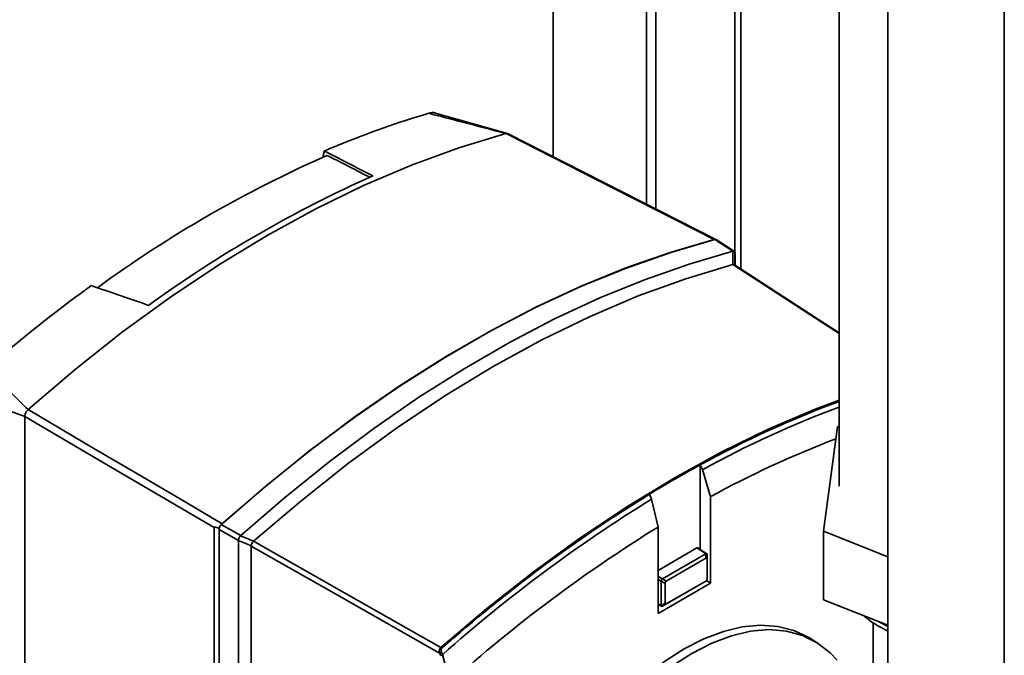
# Paper-space layout 'Blatt2' of a CAD drawing. Units: millimetres. Extents: x 0 to 4200, y 0 to 2970.
# Drawn here: x 3688 to 3800, y 1654 to 1726 of the extents above; entities that cross this region are included whole.
import ezdxf

# ---------------------------------------------------------------- set-up
doc = ezdxf.new("R2010")
doc.units = ezdxf.units.MM

psp = doc.layouts.new('Blatt2')

# ---------------------------------------------------------------- linework, layer by layer
at = {"color": 7, "linetype": 'Continuous', "lineweight": 35, "ltscale": 10}
for p, q in [((3786.35, 1851.47), (3786.35, 1485.25)), ((3769.67, 1698.11), (3769.67, 1804.64)), ((3760.01, 1799.02), (3760.01, 1704.9)), ((3758.95, 1798.42), (3758.95, 1705.35)), ((3748.35, 1710.83), (3748.35, 1792.4)), ((3780.82, 1746.41), (3780.82, 1673.45)), ((3743.16, 1713.46), (3734.84, 1715.84)), ((3742.99, 1713.46), (3743, 1713.46)), ((3722.38, 1711.5), (3722.19, 1710.78)), ((3768.77, 1700.11), (3766.72, 1701.44)), ((3768.95, 1700.08), (3766.87, 1701.43)), ((3769.03, 1699.87), (3769.03, 1698.54)), ((3695.9, 1696.21), (3696.28, 1696.08)), ((3688.72, 1682.13), (3688.72, 1682.13)), ((3688.35, 1620.38), (3688.35, 1681.36)), ((3688.35, 1681.36), (3688.35, 1681.36)), ((3779.03, 1668.32), (3780.65, 1680.2)), ((3780.65, 1680.2), (3780.82, 1680.25)), ((3765.06, 1675.86), (3765.05, 1675.87)), ((3765.05, 1675.87), (3765.05, 1666.27)), ((3765.32, 1675.32), (3765.06, 1675.86)), ((3766.2, 1672.24), (3765.32, 1675.32)), ((3759.3, 1672.55), (3759.3, 1672.54)), ((3759.3, 1672.54), (3759.52, 1671.97)), ((3759.52, 1671.97), (3760.26, 1668.81)), ((3766.2, 1662.42), (3766.2, 1672.24)), ((3709.85, 1668.74), (3709.85, 1644.05)), ((3710.41, 1668.54), (3710.41, 1644.51)), ((3712.61, 1667.29), (3710.41, 1668.54)), ((3710.67, 1669.08), (3712.87, 1667.84)), ((3760.26, 1668.81), (3760.26, 1659)), ((3779.03, 1660.56), (3779.03, 1668.32)), ((3786.35, 1665.41), (3779.03, 1668.32)), ((3712.61, 1667.29), (3712.61, 1646.29)), ((3714.07, 1666.65), (3714.07, 1647.47)), ((3760.26, 1663.89), (3764.68, 1666.44)), ((3765.7, 1665.76), (3764.68, 1666.44)), ((3765.81, 1665.77), (3764.78, 1666.45)), ((3760.77, 1662.92), (3765.69, 1665.76)), ((3765.69, 1665.26), (3761.2, 1662.67)), ((3765.69, 1665.26), (3765.69, 1665.76)), ((3765.69, 1665.76), (3765.7, 1665.76)), ((3765.84, 1665.67), (3765.83, 1665.17)), ((3765.83, 1662.93), (3765.83, 1665.17)), ((3765.84, 1665.68), (3765.84, 1665.67)), ((3765.84, 1665.67), (3765.84, 1662.93)), ((3760.62, 1662.66), (3760.62, 1662.67)), ((3761.05, 1662.41), (3760.62, 1662.66)), ((3760.62, 1659.91), (3760.62, 1662.66)), ((3760.76, 1662.91), (3760.77, 1662.92)), ((3760.77, 1662.92), (3761.2, 1662.67)), ((3765.69, 1662.67), (3760.77, 1659.83)), ((3761.2, 1660.09), (3765.69, 1662.67)), ((3765.69, 1662.67), (3765.69, 1662.67)), ((3765.7, 1662.67), (3765.69, 1662.67)), ((3765.76, 1662.72), (3766.2, 1662.42)), ((3765.83, 1662.93), (3765.84, 1662.93)), ((3765.84, 1662.93), (3765.84, 1662.92)), ((3760.26, 1659), (3766.2, 1662.42)), ((3761.05, 1662.41), (3761.05, 1660.17)), ((3786.35, 1657.66), (3779.03, 1660.56)), ((3760.26, 1660.01), (3760.67, 1659.81)), ((3760.62, 1659.91), (3761.05, 1660.17)), ((3760.62, 1659.91), (3760.62, 1659.91)), ((3760.77, 1659.83), (3760.76, 1659.82)), ((3761.2, 1660.09), (3760.77, 1659.83)), ((3784.67, 1657.99), (3784.67, 1617.67)), ((3778.21, 1655.75), (3777.37, 1656.26)), ((3735.79, 1654.32), (3736.64, 1651.15))]:
    psp.add_line(p, q, dxfattribs=at)
at = {"color": 1, "linetype": 'Continuous', "lineweight": 35, "ltscale": 10}
for p, q in [((3799.58, 1843.96), (3799.58, 1477.62)), ((3768.99, 1804.22), (3768.99, 1698.55)), ((3760.26, 1663.2), (3760.76, 1662.91)), ((3760.62, 1662.67), (3760.26, 1662.87)), ((3760.26, 1660.09), (3760.62, 1659.91)), ((3785.21, 1658.11), (3786.35, 1657.5))]:
    psp.add_line(p, q, dxfattribs=at)
at = {"color": 7, "linetype": 'Continuous', "lineweight": 35, "ltscale": 10, "flags": 128}
for points in [[(3688.72, 1682.13), (3694.06, 1686.68), (3699.46, 1690.95), (3704.9, 1694.91), (3710.37, 1698.57), (3715.86, 1701.9), (3721.34, 1704.9), (3726.81, 1707.57), (3732.26, 1709.88), (3737.65, 1711.85), (3742.99, 1713.46)], [(3766.63, 1701.44), (3753.4, 1708.17), (3743, 1713.46)], [(3766.81, 1701.44), (3756.18, 1706.85), (3743.23, 1713.43)], [(3710.67, 1669.08), (3715.68, 1673.41), (3720.73, 1677.48), (3725.84, 1681.29), (3730.97, 1684.83), (3736.12, 1688.09), (3741.27, 1691.07), (3746.42, 1693.75), (3751.56, 1696.13), (3756.66, 1698.21), (3761.72, 1699.98), (3766.72, 1701.44)], [(3710.76, 1669.18), (3715.75, 1673.49), (3720.79, 1677.54), (3725.88, 1681.34), (3730.99, 1684.87), (3736.13, 1688.12), (3741.27, 1691.08), (3746.4, 1693.76), (3751.52, 1696.14), (3756.6, 1698.22), (3761.65, 1699.98), (3766.63, 1701.44)], [(3712.87, 1667.84), (3717.86, 1672.14), (3722.9, 1676.2), (3727.99, 1680), (3733.11, 1683.53), (3738.25, 1686.78), (3743.39, 1689.75), (3748.52, 1692.43), (3753.64, 1694.81), (3758.73, 1696.88), (3763.78, 1698.65), (3768.77, 1700.11)], [(3768.77, 1698.61), (3768.77, 1698.8), (3768.77, 1698.99), (3768.77, 1699.17), (3768.77, 1699.36), (3768.77, 1699.55), (3768.77, 1699.73), (3768.77, 1699.92), (3768.77, 1700.11)], [(3768.76, 1698.61), (3763.41, 1697), (3758, 1695.04), (3752.54, 1692.72), (3747.05, 1690.05), (3741.55, 1687.03), (3736.05, 1683.69), (3730.56, 1680.03), (3725.1, 1676.05), (3719.69, 1671.76), (3714.33, 1667.19)], [(3780.82, 1690.85), (3779.23, 1691.89), (3768.95, 1698.58)], [(3688.72, 1682.13), (3696.21, 1677.73), (3701.06, 1674.88), (3705.91, 1672.03), (3710.76, 1669.18)], [(3709.85, 1668.74), (3697.81, 1675.81), (3688.35, 1681.36)], [(3714.07, 1666.65), (3713.89, 1666.73), (3713.71, 1666.81), (3713.52, 1666.89), (3713.34, 1666.97), (3713.16, 1667.05), (3712.97, 1667.13), (3712.79, 1667.21), (3712.61, 1667.3)], [(3712.86, 1667.83), (3713.05, 1667.75), (3713.23, 1667.67), (3713.41, 1667.59), (3713.6, 1667.51), (3713.78, 1667.43), (3713.96, 1667.35), (3714.15, 1667.27), (3714.33, 1667.19)], [(3714.33, 1667.19), (3726.23, 1660.43), (3735.58, 1655.12)], [(3735.45, 1654.5), (3723.48, 1661.3), (3714.07, 1666.65)], [(3743.65, 1617.88), (3743.49, 1620.37), (3743.57, 1623), (3743.91, 1625.76), (3744.5, 1628.59), (3745.33, 1631.47), (3746.39, 1634.36), (3747.67, 1637.22), (3749.14, 1640.02), (3750.8, 1642.72), (3752.62, 1645.28), (3754.57, 1647.67), (3756.64, 1649.86), (3758.79, 1651.83), (3761, 1653.54), (3763.23, 1654.98), (3765.47, 1656.12), (3767.68, 1656.96), (3769.83, 1657.48), (3771.89, 1657.67), (3773.85, 1657.53), (3775.66, 1657.07), (3777.32, 1656.29), (3777.37, 1656.26)], [(3761.82, 1653.01), (3764.08, 1654.47), (3766.35, 1655.63), (3768.59, 1656.47), (3770.77, 1656.98), (3772.86, 1657.16), (3774.83, 1657), (3776.66, 1656.5), (3778.32, 1655.68), (3779.8, 1654.54), (3780.58, 1653.71)]]:
    psp.add_lwpolyline(points, dxfattribs=at)
at = {"color": 1, "linetype": 'Continuous', "lineweight": 35, "ltscale": 10, "flags": 128}
for points in [[(3780.82, 1690.76), (3777.48, 1692.94), (3768.76, 1698.61)], [(3735.58, 1655.12), (3740.8, 1659.54), (3746.07, 1663.69), (3751.38, 1667.55), (3756.72, 1671.11), (3762.08, 1674.36), (3767.43, 1677.29), (3772.77, 1679.9), (3778.09, 1682.17), (3780.82, 1683.22)]]:
    psp.add_lwpolyline(points, dxfattribs=at)
at = {"color": 7, "linetype": 'Continuous', "lineweight": 35, "ltscale": 100}
for centre, radius, start, end in [((3762.95, 1617.87), 102.03, 106.3513, 112.5229), ((3766.8, 1608.14), 112.5, 112.4375, 113.2581), ((3778.31, 1584.19), 138.46, 113.6817, 126.1625), ((3784.75, 1580.75), 139.99, 113.9704, 126.0243), ((3766.72, 1701.13), 0.325, 79.9222, 105.7564), ((3766.79, 1701.19), 0.259, 91.3952, 104.9661), ((3794.42, 1560.29), 167.87, 125.9358, 126.5643), ((3801.8, 1550.56), 180.09, 126.6062, 130.8315), ((3821.69, 1570.83), 115.6, 110.8978, 118.6893), ((3831.8, 1553.6), 139.3, 118.6313, 121.3634), ((3847.97, 1528.42), 169.21, 121.6006, 131.5685), ((3848.07, 1528.14), 168.9, 121.619, 131.6641), ((3711.47, 1668.39), 1.06, 132.0008, 143.7094), ((3711.15, 1668.55), 0.721, 131.8798, 138.7367), ((3847.41, 1527.66), 165.88, 121.6906, 131.8891), ((3735.35, 1654.75), 0.432, 36.9246, 57.5066), ((3735.22, 1655.39), 0.917, 284.0251, 299.7735), ((3732.1, 1652.99), 3.67, 19.9476, 24.1634), ((3735.49, 1654.86), 0.62, 275.029, 298.9259), ((3732.01, 1652.88), 4.05, 20.81, 24.9474)]:
    psp.add_arc(centre, radius, start, end, dxfattribs=at)
at = {"color": 1, "linetype": 'Continuous', "lineweight": 35, "ltscale": 100}
for centre, radius, start, end in [((3821.77, 1572.69), 117.73, 110.3584, 118.8019), ((3821.83, 1572.47), 117.35, 110.455, 118.7857)]:
    psp.add_arc(centre, radius, start, end, dxfattribs=at)
at = {"color": 7, "linetype": 'Continuous', "lineweight": 35, "ltscale": 10}
for points, knots in [([(3734.22, 1715.78), (3734.48, 1715.85), (3734.76, 1715.93), (3734.94, 1715.81), (3734.95, 1715.8)], [0, 0, 0, 0, 0.964156, 1, 1, 1, 1]), ([(3742.99, 1713.46), (3741.35, 1713.9), (3738.43, 1714.68), (3735.5, 1715.44), (3734.22, 1715.78)], [0, 0, 0, 0, 0.562692, 1, 1, 1, 1]), ([(3743, 1713.46), (3743.05, 1713.47), (3743.14, 1713.48), (3743.2, 1713.44), (3743.23, 1713.42)], [0, 0, 0, 0, 0.581743, 1, 1, 1, 1]), ([(3722.38, 1711.5), (3723.4, 1710.97), (3725.24, 1710.02), (3727.07, 1709.08), (3727.88, 1708.66)], [0, 0, 0, 0, 0.56, 1, 1, 1, 1]), ([(3722.69, 1710.99), (3723.66, 1710.5), (3725.27, 1709.67), (3726.89, 1708.84), (3727.53, 1708.5)], [0, 0, 0, 0, 0.599129, 1, 1, 1, 1]), ([(3766.78, 1701.45), (3766.81, 1701.45), (3766.85, 1701.45), (3766.88, 1701.42), (3766.88, 1701.42)], [0, 0, 0, 0, 0.861916, 1, 1, 1, 1]), ([(3768.77, 1700.11), (3768.81, 1700.11), (3768.88, 1700.12), (3768.97, 1700.07), (3769.02, 1699.98), (3769.02, 1699.9), (3769.03, 1699.87)], [0, 0, 0, 0, 0.261024, 0.52197, 0.783288, 1, 1, 1, 1]), ([(3768.77, 1700.11), (3768.77, 1700.11), (3768.77, 1700.11), (3768.77, 1700.11), (3768.77, 1700.11)], [0, 0, 0, 0, 0.56, 1, 1, 1, 1]), ([(3768.76, 1698.61), (3768.77, 1698.61), (3768.77, 1698.61), (3768.77, 1698.61), (3768.77, 1698.61)], [0, 0, 0, 0, 0.56, 1, 1, 1, 1]), ([(3768.95, 1698.58), (3768.92, 1698.6), (3768.87, 1698.63), (3768.8, 1698.62), (3768.77, 1698.61)], [0, 0, 0, 0, 0.519268, 1, 1, 1, 1]), ([(3696.28, 1696.08), (3697.43, 1695.69), (3699.47, 1694.98), (3701.52, 1694.28), (3702.42, 1693.97)], [0, 0, 0, 0, 0.56, 1, 1, 1, 1]), ([(3684.06, 1686.82), (3684.92, 1685.95), (3686.46, 1684.38), (3688.03, 1682.82), (3688.72, 1682.13)], [0, 0, 0, 0, 0.5573079, 1, 1, 1, 1]), ([(3688.35, 1681.36), (3687.24, 1681.77), (3685.28, 1682.5), (3683.32, 1683.22), (3682.46, 1683.53)], [0, 0, 0, 0, 0.562205, 1, 1, 1, 1]), ([(3688.35, 1681.36), (3688.36, 1681.43), (3688.37, 1681.56), (3688.45, 1681.77), (3688.57, 1681.97), (3688.67, 1682.08), (3688.72, 1682.13)], [0, 0, 0, 0, 0.250872, 0.501048, 0.758583, 1, 1, 1, 1]), ([(3709.85, 1668.74), (3709.85, 1668.75), (3709.85, 1668.77), (3709.89, 1668.78), (3709.97, 1668.79), (3710.15, 1668.75), (3710.32, 1668.7), (3710.43, 1668.67)], [0, 0, 0, 0, 0.04664, 0.09585, 0.206195, 0.46631, 1, 1, 1, 1]), ([(3710.41, 1668.54), (3710.41, 1668.58), (3710.42, 1668.67), (3710.48, 1668.85), (3710.56, 1668.96), (3710.61, 1669.02)], [0, 0, 0, 0, 0.280807, 0.561535, 1, 1, 1, 1]), ([(3712.61, 1667.3), (3712.61, 1667.34), (3712.62, 1667.44), (3712.69, 1667.59), (3712.77, 1667.73), (3712.83, 1667.8), (3712.86, 1667.83)], [0, 0, 0, 0, 0.261024, 0.52197, 0.783287, 1, 1, 1, 1]), ([(3712.61, 1667.3), (3712.61, 1667.3), (3712.61, 1667.29), (3712.61, 1667.29), (3712.61, 1667.29)], [0, 0, 0, 0, 0.56, 1, 1, 1, 1]), ([(3712.87, 1667.84), (3712.87, 1667.84), (3712.87, 1667.84), (3712.86, 1667.83), (3712.86, 1667.83)], [0, 0, 0, 0, 0.56, 1, 1, 1, 1]), ([(3714.33, 1667.19), (3714.3, 1667.15), (3714.22, 1667.07), (3714.14, 1666.92), (3714.08, 1666.78), (3714.08, 1666.69), (3714.07, 1666.65)], [0, 0, 0, 0, 0.259957, 0.519836, 0.780097, 1, 1, 1, 1]), ([(3714.33, 1667.19), (3714.33, 1667.19), (3714.33, 1667.19), (3714.33, 1667.19), (3714.33, 1667.19)], [0, 0, 0, 0, 0.56, 1, 1, 1, 1]), ([(3714.07, 1666.65), (3714.07, 1666.65), (3714.07, 1666.65), (3714.07, 1666.65), (3714.07, 1666.65)], [0, 0, 0, 0, 0.5599999, 1, 1, 1, 1]), ([(3764.78, 1666.45), (3764.78, 1666.45), (3764.77, 1666.46), (3764.73, 1666.46), (3764.7, 1666.45), (3764.68, 1666.44)], [0, 0, 0, 0, 0.042102, 0.502023, 1, 1, 1, 1]), ([(3765.83, 1665.17), (3765.83, 1665.18), (3765.83, 1665.21), (3765.82, 1665.25), (3765.8, 1665.28), (3765.76, 1665.28), (3765.72, 1665.28), (3765.7, 1665.26), (3765.69, 1665.26)], [0, 0, 0, 0, 0.145398, 0.333777, 0.5, 0.666223, 0.854602, 1, 1, 1, 1]), ([(3765.7, 1665.76), (3765.72, 1665.77), (3765.75, 1665.78), (3765.79, 1665.78), (3765.82, 1665.76), (3765.84, 1665.72), (3765.84, 1665.69), (3765.84, 1665.68)], [0, 0, 0, 0, 0.21214, 0.424054, 0.638862, 0.853157, 1, 1, 1, 1]), ([(3760.62, 1662.67), (3760.62, 1662.69), (3760.63, 1662.72), (3760.65, 1662.79), (3760.69, 1662.84), (3760.73, 1662.89), (3760.75, 1662.9), (3760.76, 1662.91)], [0, 0, 0, 0, 0.21214, 0.424054, 0.638862, 0.853157, 1, 1, 1, 1]), ([(3761.2, 1662.67), (3761.19, 1662.66), (3761.16, 1662.64), (3761.13, 1662.61), (3761.09, 1662.56), (3761.07, 1662.51), (3761.06, 1662.46), (3761.05, 1662.42), (3761.05, 1662.41)], [0, 0, 0, 0, 0.145398, 0.333777, 0.5, 0.666223, 0.854602, 1, 1, 1, 1]), ([(3765.69, 1662.67), (3765.7, 1662.68), (3765.72, 1662.7), (3765.76, 1662.73), (3765.8, 1662.78), (3765.82, 1662.83), (3765.83, 1662.89), (3765.83, 1662.92), (3765.83, 1662.93)], [0, 0, 0, 0, 0.145398, 0.333777, 0.5, 0.666223, 0.854602, 1, 1, 1, 1]), ([(3765.84, 1662.92), (3765.84, 1662.9), (3765.84, 1662.86), (3765.82, 1662.8), (3765.78, 1662.74), (3765.74, 1662.7), (3765.71, 1662.68), (3765.7, 1662.67)], [0, 0, 0, 0, 0.21214, 0.424054, 0.638862, 0.853157, 1, 1, 1, 1]), ([(3760.76, 1659.82), (3760.75, 1659.82), (3760.72, 1659.8), (3760.68, 1659.8), (3760.64, 1659.83), (3760.62, 1659.86), (3760.62, 1659.89), (3760.62, 1659.91)], [0, 0, 0, 0, 0.21214, 0.424054, 0.638862, 0.853157, 1, 1, 1, 1]), ([(3761.05, 1660.17), (3761.05, 1660.16), (3761.06, 1660.13), (3761.07, 1660.09), (3761.09, 1660.07), (3761.13, 1660.06), (3761.16, 1660.07), (3761.19, 1660.08), (3761.2, 1660.09)], [0, 0, 0, 0, 0.145398, 0.333777, 0.5, 0.666223, 0.854602, 1, 1, 1, 1]), ([(3783.62, 1658.74), (3783.67, 1658.69), (3784.17, 1658.24), (3785.08, 1657.64), (3786.02, 1657.17), (3786.35, 1657)], [0, 0, 0, 0, 0.074023, 0.670127, 1, 1, 1, 1]), ([(3735.45, 1654.5), (3735.44, 1654.55), (3735.41, 1654.65), (3735.42, 1654.82), (3735.46, 1654.96), (3735.52, 1655.06), (3735.56, 1655.1), (3735.58, 1655.12)], [0, 0, 0, 0, 0.236125, 0.482365, 0.732951, 0.862996, 1, 1, 1, 1]), ([(3735.69, 1655.01), (3735.68, 1655), (3735.66, 1654.98), (3735.64, 1654.93), (3735.62, 1654.87), (3735.62, 1654.8), (3735.64, 1654.7), (3735.67, 1654.63), (3735.68, 1654.59)], [0, 0, 0, 0, 0.117548, 0.235591, 0.361486, 0.501359, 0.74329, 1, 1, 1, 1])]:
    psp.add_open_spline(points, degree=3, knots=knots, dxfattribs=at)

doc.saveas('drawing.dxf')
